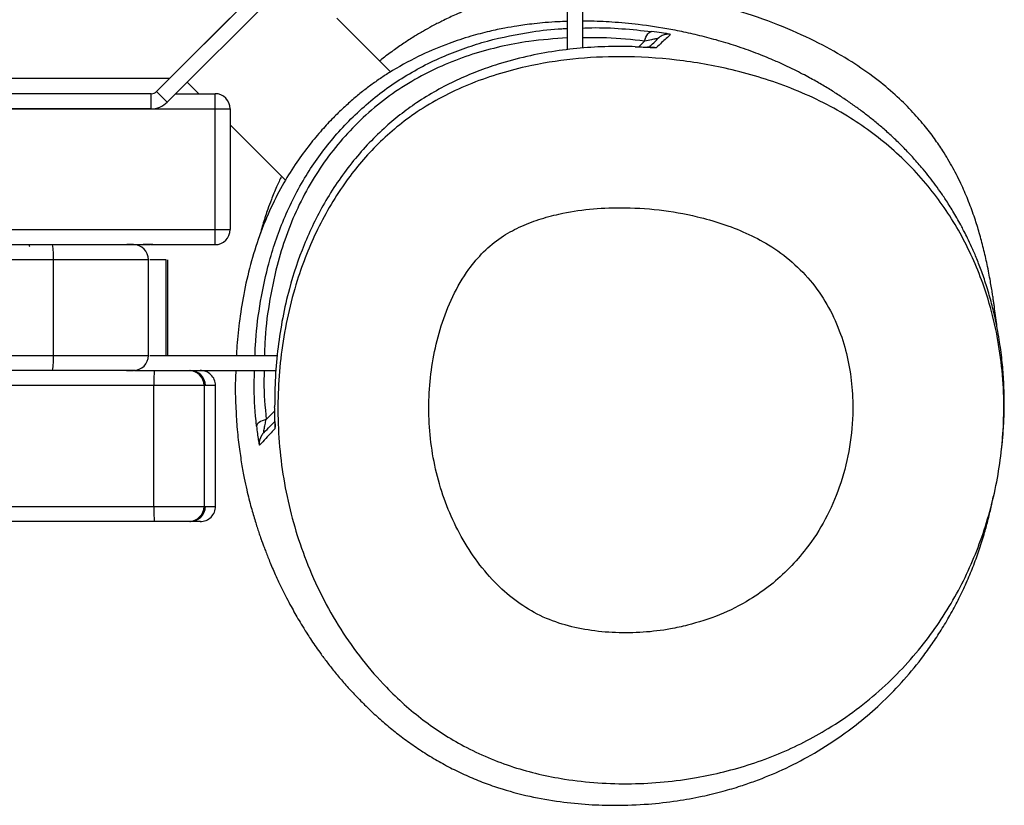
# Model space of a CAD drawing. Units: millimetres. Extents: x 26 to 395, y 33 to 269.
# Drawn here: x 213 to 219, y 89 to 94 of the extents above; entities that cross this region are included whole.
import ezdxf

# ---------------------------------------------------------------- set-up
doc = ezdxf.new("R2010")
doc.units = ezdxf.units.MM

msp = doc.modelspace()

# ---------------------------------------------------------------- linework, layer by layer
at = {"color": 7, "linetype": 'Continuous', "lineweight": 25}
for p, q in [((216.31198, 94.42947), (216.31198, 93.71765)), ((214.81371, 94.31471), (213.97989, 93.48089)), ((214.87432, 94.2541), (214.0405, 93.42028)), ((216.39769, 94.14737), (216.39769, 93.72746)), ((214.39695, 93.89765), (214.05335, 93.55405)), ((215.30855, 93.59215), (215.00378, 93.89691)), ((214.05335, 93.55405), (188.45632, 93.55405)), ((214.15436, 93.53415), (214.22017, 93.46834)), ((213.94959, 93.46834), (211.43141, 93.46834)), ((213.94959, 93.38262), (213.94959, 93.46834)), ((213.97989, 93.48089), (214.0405, 93.42028)), ((214.08856, 93.46834), (214.31198, 93.46834)), ((214.31198, 93.38262), (214.31198, 93.46834)), ((188.19769, 93.38262), (214.31198, 93.38262)), ((213.94959, 93.38262), (211.43141, 93.38262)), ((214.31198, 92.69691), (214.31198, 93.38262)), ((214.31198, 93.38262), (214.39769, 93.38262)), ((214.39769, 93.38262), (214.39769, 92.69691)), ((214.39769, 93.29082), (214.71189, 92.97662)), ((214.31198, 92.69691), (214.39769, 92.69691)), ((214.31198, 92.61119), (214.31198, 92.69691)), ((213.38943, 92.61119), (213.84829, 92.61119)), ((213.94623, 92.61119), (214.31198, 92.61119)), ((213.39417, 91.98262), (213.39417, 92.52548)), ((213.93401, 91.98262), (213.93401, 92.52548)), ((214.03535, 91.98262), (214.03535, 92.52548)), ((214.04444, 91.98262), (214.04444, 92.52548)), ((213.94271, 91.98262), (213.94743, 91.98262)), ((213.94698, 91.98262), (214.66569, 91.98262)), ((213.84829, 91.89691), (213.38943, 91.89691)), ((213.85471, 91.89691), (213.9656, 91.89691)), ((213.9656, 91.89691), (214.16441, 91.89691)), ((214.16441, 91.89691), (214.65801, 91.89691)), ((214.16441, 91.89691), (214.20467, 91.89691)), ((213.96549, 91.12548), (213.96549, 91.81119)), ((214.24951, 91.81119), (213.96549, 91.81119)), ((214.24951, 91.81119), (214.24951, 91.12548)), ((214.31527, 91.12548), (214.31527, 91.81119)), ((213.96549, 91.12548), (214.24951, 91.12548)), ((214.16441, 91.03977), (213.9656, 91.03977))]:
    msp.add_line(p, q, dxfattribs=at)
at = {"color": 8, "linetype": 'Continuous', "lineweight": 25}
for p, q in [((216.71831, 93.73434), (216.75065, 93.76668)), ((212.75484, 92.69691), (214.31198, 92.69691)), ((213.93401, 92.52548), (213.39417, 92.52548)), ((213.39417, 91.98262), (213.93401, 91.98262)), ((214.60274, 91.61877), (214.65093, 91.66696))]:
    msp.add_line(p, q, dxfattribs=at)
at = {"color": 7, "linetype": 'Continuous', "lineweight": 25, "flags": 128}
for points in [[(216.75065, 93.76668), (216.75425, 93.77861), (216.75848, 93.78953), (216.76326, 93.79917), (216.76846, 93.8073), (216.77396, 93.81373), (216.77963, 93.81831), (216.78533, 93.82091), (216.79093, 93.82149)], [(214.17117, 91.89691), (214.18789, 91.89526), (214.20205, 91.89115)], [(214.60274, 91.61877), (214.59101, 91.61551), (214.58024, 91.61162), (214.57069, 91.6072), (214.56258, 91.60235), (214.5561, 91.59718), (214.55139, 91.5918), (214.54857, 91.58635), (214.5477, 91.58095)]]:
    msp.add_lwpolyline(points, dxfattribs=at)
at = {"color": 8, "linetype": 'Continuous', "lineweight": 25}
for centre, radius, start, end in [((216.88559, 93.7198), 0.0857, 81.19485, 113.6128), ((214.64894, 91.48323), 0.08566, 148.45104, 187.58978)]:
    msp.add_arc(centre, radius, start, end, dxfattribs=at)
at = {"color": 7, "linetype": 'Continuous', "lineweight": 25}
for centre, radius, start, end in [((216.88558, 93.71982), 0.08569, 113.61345, 134.99986), ((213.94959, 93.51119), 0.04286, 270, 315), ((214.31198, 93.38262), 0.08571, 0, 90), ((213.94959, 93.51119), 0.12857, 270, 315), ((214.31198, 92.69691), 0.08571, 270, 0), ((213.26292, 92.60548), 0.00571, 90, 225), ((213.00304, 92.54684), 0.39171, 356.87369, 9.45547), ((213.84829, 92.52548), 0.08571, 0, 90), ((213.00304, 91.96126), 0.39171, 350.54453, 3.12631), ((213.84829, 91.98262), 0.08571, 270, 0), ((230.89731, 91.83262), 16.93183, 179.782462, 180.072512), ((214.1641, 91.8115), 0.08541, 359.79323, 89.79173), ((214.17137, 91.8112), 0.08571, 0.21679, 89.62277), ((214.22914, 91.8112), 0.08571, 0.30403, 91.14001), ((214.6489, 91.48325), 0.08561, 135.00016, 148.4476), ((230.89731, 91.10405), 16.93183, 179.927488, 180.217538), ((214.1641, 91.12517), 0.08541, 270.20827, 0.20677), ((214.17117, 91.12548), 0.08571, 270.0005, 0.0005), ((214.17137, 91.12548), 0.08571, 270.37737, 0.21405), ((214.22914, 91.12548), 0.08571, 268.86093, 0.28334)]:
    msp.add_arc(centre, radius, start, end, dxfattribs=at)
for points, knots in [([(216.31198, 94.06377), (216.28093, 94.06287), (216.16701, 94.05956), (216.01538, 94.03045), (215.86313, 93.98826), (215.76151, 93.95234), (215.67544, 93.91649), (215.60467, 93.88305), (215.54569, 93.85246), (215.48946, 93.82096), (215.43708, 93.78943), (215.38, 93.75262), (215.31952, 93.71034), (215.27443, 93.67706), (215.25065, 93.6577), (215.24643, 93.65427)], [0, 0, 0, 0, 0.0715912, 0.2627027, 0.3580796, 0.4427923, 0.5152273, 0.5757506, 0.6246382, 0.6676124, 0.7234635, 0.7950915, 0.8792493, 0.9785755, 1, 1, 1, 1]), ([(218.75239, 92.13388), (218.75152, 92.14174), (218.74866, 92.16755), (218.74342, 92.2094), (218.73787, 92.2512), (218.73326, 92.28362), (218.72988, 92.30656), (218.72581, 92.33317), (218.7205, 92.36618), (218.71382, 92.40506), (218.70557, 92.44975), (218.69609, 92.49686), (218.68581, 92.5438), (218.67513, 92.58877), (218.66378, 92.63291), (218.65179, 92.67605), (218.63915, 92.71827), (218.62511, 92.76183), (218.60944, 92.80685), (218.59176, 92.85367), (218.57295, 92.8996), (218.55222, 92.94643), (218.52928, 92.9943), (218.50343, 93.04382), (218.47609, 93.09211), (218.44179, 93.14791), (218.39676, 93.21429), (218.33782, 93.29107), (218.26407, 93.37503), (218.17292, 93.46441), (218.06092, 93.5578), (217.92419, 93.65334), (217.75835, 93.74893), (217.55971, 93.84163), (217.34958, 93.91924), (217.13473, 93.98166), (216.92245, 94.02709), (216.74682, 94.0554), (216.64221, 94.06031), (216.61333, 94.06166)], [0, 0, 0, 0, 0.0252961, 0.0830972, 0.1424458, 0.1695369, 0.1968778, 0.2260599, 0.2583916, 0.2937121, 0.331847, 0.3726112, 0.4084927, 0.4425862, 0.4743659, 0.5039375, 0.5313985, 0.5568387, 0.5843398, 0.6092735, 0.631754, 0.6518869, 0.6720416, 0.6894362, 0.7042198, 0.7165683, 0.7321099, 0.7486185, 0.7662426, 0.7851726, 0.8056592, 0.8280337, 0.8527328, 0.8802411, 0.91069, 0.9353481, 0.9615768, 0.9893928, 1, 1, 1, 1]), ([(216.31198, 93.87858), (216.29444, 93.87802), (216.25365, 93.87673), (216.19153, 93.87226), (216.12904, 93.86626), (216.07616, 93.8598), (216.02074, 93.85186), (215.95099, 93.84), (215.86371, 93.82155), (215.75728, 93.79357), (215.62842, 93.75115), (215.47839, 93.68845), (215.35463, 93.62189), (215.26455, 93.56467), (215.20979, 93.52685), (215.15494, 93.48561), (215.09769, 93.43881), (215.03959, 93.38691), (214.97925, 93.328), (214.91472, 93.25894), (214.84498, 93.17556), (214.77198, 93.07596), (214.69816, 92.95803), (214.62628, 92.81914), (214.56287, 92.66457), (214.51085, 92.49734), (214.47321, 92.3302), (214.44894, 92.16989), (214.43608, 92.05278), (214.43394, 91.9946), (214.4335, 91.98262)], [0, 0, 0, 0, 0.0224359, 0.0521576, 0.0769588, 0.0968178, 0.1117949, 0.1328727, 0.1599821, 0.1930835, 0.232103, 0.2827315, 0.3405927, 0.360269, 0.3806562, 0.401756, 0.4235729, 0.4486744, 0.4749558, 0.5066489, 0.5438316, 0.586634, 0.6352571, 0.6899963, 0.7512761, 0.8106206, 0.8709602, 0.929394, 0.985469, 1, 1, 1, 1]), ([(218.77809, 91.45607), (218.77969, 91.4698), (218.78409, 91.50782), (218.78949, 91.58035), (218.7929, 91.66219), (218.79318, 91.7536), (218.78931, 91.85342), (218.78009, 91.9621), (218.76422, 92.07897), (218.74302, 92.18909), (218.71783, 92.29165), (218.6913, 92.38176), (218.66254, 92.46529), (218.63431, 92.53747), (218.60819, 92.59778), (218.5853, 92.64656), (218.56625, 92.68464), (218.54225, 92.73057), (218.50894, 92.78984), (218.46785, 92.85585), (218.42954, 92.91253), (218.39384, 92.96182), (218.35882, 93.00719), (218.31737, 93.05773), (218.26958, 93.11189), (218.21684, 93.16707), (218.16441, 93.21798), (218.1111, 93.26619), (218.05847, 93.31068), (218.00669, 93.35176), (217.95523, 93.3902), (217.90236, 93.42749), (217.84614, 93.46485), (217.78599, 93.50244), (217.73213, 93.534), (217.68607, 93.55964), (217.64777, 93.58017), (217.60048, 93.60431), (217.54472, 93.63111), (217.48811, 93.65645), (217.43313, 93.67944), (217.38138, 93.69978), (217.32715, 93.71967), (217.27209, 93.73844), (217.21605, 93.75615), (217.16146, 93.77212), (217.1091, 93.78635), (217.05521, 93.79997), (216.99962, 93.8129), (216.94955, 93.82355), (216.85467, 93.84198), (216.72723, 93.86141), (216.57119, 93.87536), (216.46559, 93.88036), (216.40895, 93.87995), (216.39769, 93.87987)], [0, 0, 0, 0, 0.0039416, 0.0109184, 0.019827, 0.0310801, 0.0448218, 0.0611349, 0.0800793, 0.1017138, 0.1185581, 0.1365991, 0.1536606, 0.1691305, 0.183006, 0.1952835, 0.205962, 0.2152815, 0.2423028, 0.2662999, 0.2850837, 0.3028729, 0.3215041, 0.3410273, 0.3705683, 0.4022039, 0.4346946, 0.4658888, 0.4956482, 0.525503, 0.55358, 0.5819585, 0.6114417, 0.6420908, 0.6739713, 0.6913644, 0.7094735, 0.7290876, 0.7504614, 0.7738424, 0.7903745, 0.8079799, 0.8267578, 0.8453954, 0.8620565, 0.8765257, 0.8883248, 0.8977981, 0.9059213, 0.9138924, 0.9217057, 0.9507157, 0.9740978, 0.9948539, 1, 1, 1, 1]), ([(216.8987, 93.80449), (216.89859, 93.80459), (216.89808, 93.80504), (216.88435, 93.80778), (216.84695, 93.81405), (216.81079, 93.81885), (216.79093, 93.82149)], [0, 0, 0, 0, 0.0818697, 0.3664424, 0.652003, 1, 1, 1, 1]), ([(216.8987, 93.80449), (216.88214, 93.78955), (216.85665, 93.76657), (216.82798, 93.73969), (216.81794, 93.73028)], [0, 0, 0, 0, 0.64992755, 1, 1, 1, 1]), ([(216.82499, 93.78041), (216.82493, 93.78045), (216.8248, 93.78056), (216.82175, 93.78024), (216.81174, 93.77872), (216.78758, 93.77444), (216.76416, 93.76952), (216.75065, 93.76668)], [0, 0, 0, 0, 0.070351, 0.1624439, 0.3258349, 0.6112958, 1, 1, 1, 1]), ([(216.77637, 93.73179), (216.77691, 93.73233), (216.79476, 93.75018), (216.81011, 93.76553), (216.82499, 93.78041)], [0, 0, 0, 0, 0.0305083, 1, 1, 1, 1]), ([(216.69749, 93.73512), (216.65354, 93.73592), (216.55684, 93.73769), (216.40579, 93.73004), (216.24425, 93.71188), (216.08134, 93.68145), (215.9329, 93.64161), (215.80026, 93.59539), (215.68312, 93.54567), (215.56786, 93.48678), (215.46008, 93.42082), (215.36098, 93.34883), (215.2669, 93.26911), (215.17495, 93.17811), (215.0861, 93.07521), (215.00465, 92.96454), (214.93263, 92.84914), (214.87019, 92.73098), (214.79852, 92.57017), (214.73878, 92.3909), (214.69401, 92.19559), (214.66798, 92.02808), (214.65233, 91.85923), (214.65116, 91.74689), (214.65057, 91.69059)], [0, 0, 0, 0, 0.0418984, 0.0921749, 0.1426687, 0.1939626, 0.2455958, 0.2834984, 0.321594, 0.3603785, 0.3994453, 0.4340786, 0.4689587, 0.5084747, 0.5483148, 0.5891248, 0.6302445, 0.6693835, 0.7087437, 0.7888411, 0.8409529, 0.8933594, 0.9465633, 1, 1, 1, 1]), ([(216.69749, 93.73512), (216.7098, 93.73468), (216.7356, 93.73376), (216.75596, 93.73274), (216.76661, 93.7322)], [0, 0, 0, 0, 0.4770769, 1, 1, 1, 1]), ([(216.80763, 93.73039), (216.80746, 93.73039), (216.80693, 93.7304), (216.80051, 93.73061), (216.7876, 93.73123), (216.77386, 93.73191), (216.76661, 93.73227)], [0, 0, 0, 0, 0.1105139, 0.3365454, 0.6498562, 1, 1, 1, 1]), ([(217.20072, 89.61811), (217.14914, 89.60647), (217.0372, 89.5812), (216.8618, 89.55849), (216.67468, 89.54804), (216.48558, 89.55295), (216.30964, 89.57258), (216.14957, 89.60386), (216.0043, 89.6439), (215.86163, 89.69657), (215.72806, 89.76013), (215.60547, 89.83243), (215.4926, 89.91164), (215.38532, 90.00005), (215.26732, 90.11308), (215.14457, 90.25403), (215.02162, 90.42804), (214.91512, 90.61598), (214.82832, 90.81104), (214.76142, 91.008), (214.71248, 91.20673), (214.68086, 91.41108), (214.6671, 91.61567), (214.67007, 91.81685), (214.68868, 92.01517), (214.72367, 92.21311), (214.77198, 92.39415), (214.82951, 92.55603), (214.89308, 92.70031), (214.96852, 92.84026), (215.0524, 92.96841), (215.14245, 93.08327), (215.23783, 93.18614), (215.3432, 93.28099), (215.4641, 93.37079), (215.60005, 93.45139), (215.75171, 93.52218), (215.91117, 93.57937), (216.10827, 93.63166), (216.3432, 93.66939), (216.62949, 93.68367), (216.93348, 93.66552), (217.20148, 93.6183), (217.4176, 93.55912), (217.58415, 93.50073), (217.74698, 93.42905), (217.89707, 93.34672), (218.03242, 93.256), (218.15464, 93.15849), (218.26898, 93.04954), (218.37262, 92.93163), (218.46404, 92.80714), (218.54422, 92.67641), (218.61381, 92.53811), (218.67695, 92.38199), (218.7294, 92.20909), (218.7682, 92.01784), (218.78924, 91.82146), (218.79216, 91.63178), (218.78, 91.45271), (218.75563, 91.28374), (218.71812, 91.11581), (218.66809, 90.95255), (218.60654, 90.79614), (218.53372, 90.64603), (218.44844, 90.501), (218.348, 90.35811), (218.23232, 90.22059), (218.0997, 90.08895), (217.95376, 89.96883), (217.80422, 89.86757), (217.65583, 89.78472), (217.50989, 89.71761), (217.3582, 89.6607), (217.25321, 89.63231), (217.20072, 89.61811)], [0, 0, 0, 0, 0.0121212, 0.0263086, 0.0404962, 0.0550679, 0.0696376, 0.0810398, 0.0924404, 0.1041567, 0.1158718, 0.1263153, 0.1367598, 0.1474625, 0.158166, 0.1742021, 0.1902411, 0.2069504, 0.2236615, 0.2391282, 0.2545952, 0.2705414, 0.2864888, 0.3015625, 0.3166361, 0.3321225, 0.3476072, 0.359549, 0.3714897, 0.38373, 0.3959684, 0.406568, 0.4171662, 0.4281001, 0.4390332, 0.4516526, 0.4642761, 0.4773615, 0.4904499, 0.5109935, 0.531798, 0.5560724, 0.5806793, 0.594053, 0.6074251, 0.6211179, 0.6348074, 0.6466267, 0.6584452, 0.670622, 0.6827986, 0.6943987, 0.7059992, 0.7179302, 0.729862, 0.7445796, 0.7592989, 0.774553, 0.7898081, 0.8027424, 0.8156769, 0.8289207, 0.8421643, 0.8547981, 0.8674313, 0.880386, 0.8933403, 0.9074416, 0.9215427, 0.9361345, 0.9507264, 0.9628981, 0.9750702, 0.9875347, 1, 1, 1, 1]), ([(214.68964, 92.99887), (214.67999, 92.97913), (214.65773, 92.9336), (214.63209, 92.86936), (214.61161, 92.81318), (214.59844, 92.77377), (214.58596, 92.73365), (214.57594, 92.69982), (214.57082, 92.67967), (214.56901, 92.67256)], [0, 0, 0, 0, 0.1413956, 0.3262204, 0.483596, 0.6239809, 0.7686813, 0.9183781, 1, 1, 1, 1]), ([(216.99457, 90.45009), (217.0559, 90.46801), (217.17853, 90.50385), (217.33603, 90.58443), (217.46778, 90.67651), (217.57575, 90.77382), (217.68303, 90.89693), (217.78088, 91.04988), (217.86255, 91.23618), (217.9154, 91.4368), (217.93601, 91.62835), (217.93125, 91.80203), (217.90876, 91.95537), (217.86602, 92.10825), (217.79957, 92.2564), (217.70777, 92.39518), (217.59192, 92.51489), (217.46286, 92.60928), (217.32707, 92.67989), (217.19047, 92.73224), (217.02595, 92.77828), (216.83343, 92.81245), (216.62834, 92.82463), (216.43788, 92.81582), (216.28271, 92.79134), (216.14953, 92.75558), (216.03878, 92.7127), (215.93133, 92.65368), (215.8342, 92.57266), (215.74002, 92.46027), (215.65771, 92.31873), (215.59344, 92.15336), (215.55103, 91.9837), (215.52831, 91.81301), (215.52355, 91.63983), (215.53758, 91.46605), (215.57132, 91.29397), (215.6244, 91.12801), (215.69671, 90.9707), (215.78729, 90.82454), (215.89289, 90.69715), (216.011, 90.59143), (216.13924, 90.50918), (216.28119, 90.45345), (216.43131, 90.42026), (216.58601, 90.40542), (216.74277, 90.40824), (216.8795, 90.42423), (216.96248, 90.44288), (216.99457, 90.45009)], [0, 0, 0, 0, 0.0248723, 0.0497299, 0.0685454, 0.0874334, 0.1062505, 0.1320668, 0.1578946, 0.1852646, 0.2126369, 0.2327179, 0.2528644, 0.2729183, 0.2944239, 0.3159132, 0.3374638, 0.3590273, 0.3779649, 0.3969812, 0.415967, 0.4445053, 0.4730441, 0.4958937, 0.5187287, 0.5341421, 0.5495854, 0.5649346, 0.5817355, 0.5985704, 0.6218788, 0.6452287, 0.6675332, 0.6899157, 0.7122388, 0.7349608, 0.7577537, 0.7804644, 0.80274, 0.8250942, 0.8473258, 0.8670201, 0.8866862, 0.9063953, 0.9261442, 0.9464601, 0.9668472, 0.987181, 1, 1, 1, 1]), ([(211.56838, 92.61119), (211.64415, 92.61119), (211.79579, 92.61119), (212.09944, 92.61119), (212.4792, 92.61119), (212.85669, 92.61119), (213.16078, 92.61119), (213.31323, 92.61119), (213.38943, 92.61119)], [0, 0, 0, 0, 0.1248246, 0.2497829, 0.4992338, 0.7493091, 0.8747022, 1, 1, 1, 1]), ([(213.84719, 92.61119), (213.83556, 92.61119), (213.81229, 92.61119), (213.8091, 92.61119), (213.81998, 92.61119), (213.84656, 92.61119), (213.88746, 92.61119), (213.93282, 92.61119), (213.94518, 92.61119), (213.93206, 92.61119), (213.91377, 92.61119), (213.90463, 92.61119)], [0, 0, 0, 0, 0.0832523, 0.1665452, 0.2498808, 0.3331913, 0.5002462, 0.6672985, 0.7781791, 0.8890685, 1, 1, 1, 1]), ([(213.95123, 92.61119), (213.95177, 92.61119), (213.95823, 92.61119), (213.96077, 92.61119), (213.95428, 92.61119), (213.93119, 92.61119), (213.91965, 92.61119)], [0, 0, 0, 0, 0.0294113, 0.3531721, 0.6767169, 1, 1, 1, 1]), ([(213.39417, 92.52548), (213.31752, 92.52548), (213.16381, 92.52548), (212.85567, 92.52548), (212.49108, 92.52548), (212.1169, 92.52548), (211.81291, 92.52548), (211.64442, 92.52548), (211.56013, 92.52548)], [0, 0, 0, 0, 0.1251571, 0.2509628, 0.5037737, 0.724465, 0.862171, 1, 1, 1, 1]), ([(214.03436, 92.52548), (214.03468, 92.52548), (214.03828, 92.52548), (214.02404, 92.52548), (213.99752, 92.52548), (213.96437, 92.52548), (213.94782, 92.52548), (213.94271, 92.52548)], [0, 0, 0, 0, 0.02513072, 0.27630117, 0.57206167, 0.86784908, 1, 1, 1, 1]), ([(211.56013, 91.98262), (211.63603, 91.98262), (211.78808, 91.98262), (212.09257, 91.98262), (212.4053, 91.98262), (212.72427, 91.98262), (212.9614, 91.98262), (213.18492, 91.98262), (213.32434, 91.98262), (213.39417, 91.98262)], [0, 0, 0, 0, 0.1241407, 0.2486955, 0.4970806, 0.6347041, 0.7723226, 0.8859656, 1, 1, 1, 1]), ([(213.38943, 91.89691), (213.31374, 91.89691), (213.16229, 91.89691), (212.85873, 91.89691), (212.481, 91.89691), (212.10036, 91.89691), (211.79617, 91.89691), (211.64428, 91.89691), (211.56838, 91.89691)], [0, 0, 0, 0, 0.1244688, 0.2490308, 0.4998847, 0.7497977, 0.874966, 1, 1, 1, 1]), ([(213.86057, 91.89691), (213.85625, 91.89691), (213.84247, 91.89691), (213.82099, 91.89691), (213.80669, 91.89691), (213.80888, 91.89691), (213.83442, 91.89691), (213.84719, 91.89691)], [0, 0, 0, 0, 0.10270855, 0.32720665, 0.5516206, 0.77585276, 1, 1, 1, 1]), ([(214.42988, 91.89691), (214.429, 91.87866), (214.42546, 91.80499), (214.42894, 91.69615), (214.43691, 91.5641), (214.44834, 91.46263), (214.46268, 91.36586), (214.47775, 91.2851), (214.49209, 91.21901), (214.5061, 91.16136), (214.51701, 91.12019), (214.52851, 91.0793), (214.5397, 91.04188), (214.55036, 91.00802), (214.5604, 90.97753), (214.56989, 90.9498), (214.57895, 90.92423), (214.58811, 90.89919), (214.59806, 90.87281), (214.60941, 90.84373), (214.62248, 90.81142), (214.63744, 90.77585), (214.6545, 90.737), (214.67362, 90.69534), (214.69482, 90.65124), (214.71834, 90.60463), (214.7421, 90.55983), (214.76578, 90.51718), (214.78887, 90.47729), (214.81473, 90.43431), (214.85371, 90.37284), (214.89737, 90.30899), (214.94183, 90.24849), (214.9827, 90.19594), (215.02916, 90.13979), (215.08079, 90.08145), (215.13625, 90.02298), (215.19739, 89.96312), (215.26199, 89.90467), (215.33026, 89.8478), (215.40226, 89.7929), (215.47827, 89.7402), (215.55859, 89.69009), (215.64312, 89.64317), (215.73369, 89.59914), (215.82849, 89.55976), (215.94786, 89.51765), (216.09499, 89.47782), (216.26702, 89.44741), (216.43003, 89.43134), (216.59716, 89.42623), (216.7646, 89.43278), (216.92831, 89.4512), (217.06992, 89.47663), (217.19019, 89.50563), (217.28979, 89.53508), (217.40575, 89.57512), (217.54284, 89.63199), (217.70388, 89.71492), (217.85219, 89.80911), (217.98738, 89.9116), (218.10924, 90.01946), (218.22772, 90.14237), (218.32025, 90.25581), (218.39084, 90.35457), (218.4426, 90.43411), (218.49447, 90.52273), (218.53932, 90.60821), (218.58047, 90.69566), (218.6177, 90.78508), (218.65107, 90.87668), (218.6783, 90.96339), (218.7006, 91.04568), (218.71758, 91.11702), (218.72616, 91.16123), (218.72997, 91.18083)], [0, 0, 0, 0, 0.0049775, 0.0200912, 0.0342234, 0.0519796, 0.0689251, 0.0851518, 0.1006738, 0.1155067, 0.1339243, 0.151272, 0.1675558, 0.1821048, 0.1956852, 0.2083041, 0.2199721, 0.2314631, 0.2445706, 0.2592994, 0.2755744, 0.2941959, 0.3143289, 0.3359233, 0.3590434, 0.3835776, 0.4093977, 0.4299017, 0.4510259, 0.4730194, 0.4967902, 0.5223043, 0.5373458, 0.5528822, 0.568896, 0.5853712, 0.6016689, 0.6165342, 0.6300133, 0.6421227, 0.6530218, 0.6627927, 0.6715264, 0.6793302, 0.6863368, 0.6928433, 0.6991505, 0.7111839, 0.722456, 0.7329614, 0.7426909, 0.7544435, 0.764789, 0.7737319, 0.7813081, 0.7875632, 0.7925856, 0.8027219, 0.8143466, 0.8275732, 0.8385897, 0.8505659, 0.8635171, 0.8774552, 0.8847977, 0.8923893, 0.9003404, 0.9094956, 0.9201087, 0.9322318, 0.9458872, 0.9610775, 0.9743754, 0.9886427, 1, 1, 1, 1]), ([(213.96549, 91.81119), (213.29607, 91.81119), (212.16645, 91.81119), (210.5768, 91.81119), (209.28014, 91.81119), (208.06692, 91.81119), (206.97856, 91.81119), (205.90573, 91.81119), (205.0291, 91.81119), (204.30605, 91.81119), (203.76336, 91.81119), (203.22028, 91.81119), (202.677, 91.81119), (202.13452, 91.81119), (201.59249, 91.81119), (201.04993, 91.81119), (200.50636, 91.81119), (199.96254, 91.81119), (199.23731, 91.81119), (198.33099, 91.81119), (197.15217, 91.81119), (195.88148, 91.81119), (194.51834, 91.81119), (193.15507, 91.81119), (191.97657, 91.81119), (190.98273, 91.81119), (190.17369, 91.81119), (189.36443, 91.81119), (188.82513, 91.81119), (188.55544, 91.81119)], [0, 0, 0, 0, 0.0790075, 0.1333225, 0.1876387, 0.2320781, 0.2765305, 0.3160701, 0.3587746, 0.380118, 0.4014606, 0.4228359, 0.4442097, 0.465592, 0.4869761, 0.5083592, 0.5297392, 0.551138, 0.5725383, 0.6153528, 0.658145, 0.711747, 0.7653693, 0.8190119, 0.8726686, 0.9044935, 0.9363208, 0.9681556, 1, 1, 1, 1]), ([(214.65285, 91.59397), (214.65262, 91.6005), (214.65209, 91.61531), (214.65109, 91.64957), (214.65075, 91.67673), (214.65057, 91.69059)], [0, 0, 0, 0, 0.278651, 0.631995, 1, 1, 1, 1]), ([(214.5477, 91.58095), (214.54926, 91.5666), (214.55247, 91.53698), (214.55762, 91.50127), (214.56212, 91.47582), (214.5634, 91.47322), (214.56404, 91.47191)], [0, 0, 0, 0, 0.24610342, 0.50815222, 0.75466738, 1, 1, 1, 1]), ([(214.65345, 91.5679), (214.64646, 91.56034), (214.63298, 91.54574), (214.60145, 91.51194), (214.57651, 91.48526), (214.56404, 91.47191)], [0, 0, 0, 0, 0.3499993, 0.6749934, 1, 1, 1, 1]), ([(214.58837, 91.54378), (214.58819, 91.54417), (214.58797, 91.54466), (214.58873, 91.55121), (214.59092, 91.56451), (214.5959, 91.58942), (214.60045, 91.60892), (214.60274, 91.61877)], [0, 0, 0, 0, 0.1656976, 0.2128565, 0.4443011, 0.7190727, 1, 1, 1, 1]), ([(214.58837, 91.54378), (214.60111, 91.55653), (214.62542, 91.58084), (214.64369, 91.59911), (214.65238, 91.60779)], [0, 0, 0, 0, 0.5243366, 1, 1, 1, 1]), ([(214.65283, 91.59397), (214.653, 91.5892), (214.65328, 91.5812), (214.65339, 91.57542), (214.6534, 91.5758), (214.6534, 91.5759)], [0, 0, 0, 0, 0.5200559, 0.8719962, 1, 1, 1, 1]), ([(188.55544, 91.12548), (188.78052, 91.12548), (189.23069, 91.12548), (190.13191, 91.12548), (191.25885, 91.12548), (192.61091, 91.12548), (193.96268, 91.12548), (195.16424, 91.12548), (196.21546, 91.12548), (197.11616, 91.12548), (198.16693, 91.12548), (199.22173, 91.12548), (200.2813, 91.12548), (201.19457, 91.12548), (202.10612, 91.12548), (203.01812, 91.12548), (203.93147, 91.12548), (204.8438, 91.12548), (205.75554, 91.12548), (206.6673, 91.12548), (207.5797, 91.12548), (208.49189, 91.12548), (209.404, 91.12548), (210.6202, 91.12548), (212.14067, 91.12548), (213.35722, 91.12548), (213.96549, 91.12548)], [0, 0, 0, 0, 0.026579, 0.0531585, 0.1063708, 0.159586, 0.2127711, 0.2659535, 0.3014001, 0.3368491, 0.3722984, 0.4254838, 0.4614112, 0.4973483, 0.5332785, 0.5692039, 0.6051292, 0.6410335, 0.6769406, 0.7128583, 0.7487401, 0.7846274, 0.8205212, 0.8564119, 0.9282061, 1, 1, 1, 1]), ([(213.9656, 91.03977), (213.43328, 91.03977), (212.36865, 91.03977), (210.94921, 91.03977), (209.70734, 91.03977), (208.64284, 91.03977), (207.6287, 91.03977), (206.66547, 91.03977), (205.83005, 91.03977), (205.07131, 91.03977), (204.38828, 91.03977), (203.70471, 91.03977), (203.02, 91.03977), (202.33534, 91.03977), (201.65136, 91.03977), (200.96662, 91.03977), (200.20438, 91.03977), (199.2205, 91.03977), (198.01506, 91.03977), (196.66422, 91.03977), (195.31257, 91.03977), (193.96056, 91.03977), (192.60879, 91.03977), (191.25692, 91.03977), (190.13005, 91.03977), (189.22838, 91.03977), (188.77764, 91.03977), (188.55224, 91.03977)], [0, 0, 0, 0, 0.0628186, 0.1256372, 0.1675202, 0.209403, 0.2512824, 0.2871959, 0.3230718, 0.3499524, 0.3768324, 0.4037354, 0.4306358, 0.4576162, 0.4846024, 0.5115785, 0.5385506, 0.5745369, 0.6277037, 0.6808667, 0.7340367, 0.7872189, 0.8404111, 0.8935936, 0.9467823, 0.9733881, 1, 1, 1, 1]), ([(214.22687, 91.03977), (214.22801, 91.03977), (214.23271, 91.03977), (214.21077, 91.03977), (214.17989, 91.03977), (214.16441, 91.03977)], [0, 0, 0, 0, 0.1376109, 0.5676579, 1, 1, 1, 1]), ([(218.43147, 90.47929), (218.4326, 90.48097), (218.43599, 90.48602), (218.44073, 90.49353), (218.4439, 90.49854)], [0, 0, 0, 0, 0.3325463, 1, 1, 1, 1])]:
    msp.add_open_spline(points, degree=3, knots=knots, dxfattribs=at)
at = {"color": 8, "linetype": 'Continuous', "lineweight": 25}
for points, knots in [([(214.53955, 91.98262), (214.54, 92.00159), (214.54218, 92.09418), (214.56389, 92.2625), (214.60172, 92.45426), (214.64852, 92.61351), (214.69512, 92.74062), (214.75178, 92.86625), (214.81712, 92.98573), (214.8903, 93.0981), (214.97037, 93.2028), (215.05948, 93.30253), (215.15627, 93.39561), (215.26044, 93.48092), (215.37185, 93.55756), (215.49025, 93.62527), (215.61199, 93.68274), (215.73501, 93.73012), (215.90041, 93.78148), (216.08347, 93.8178), (216.23534, 93.83607), (216.30179, 93.83798), (216.31198, 93.83827)], [0, 0, 0, 0, 0.0208765, 0.1018972, 0.1836142, 0.2306954, 0.2780149, 0.3261837, 0.3746949, 0.4193123, 0.4645901, 0.5102085, 0.5565224, 0.6022862, 0.6484486, 0.6958196, 0.7435669, 0.788839, 0.8343612, 0.926948, 0.9887974, 1, 1, 1, 1]), ([(216.39769, 93.84113), (216.41553, 93.84185), (216.49081, 93.84486), (216.6224, 93.83909), (216.73468, 93.82737), (216.79093, 93.82149)], [0, 0, 0, 0, 0.13421585, 0.56629755, 1, 1, 1, 1]), ([(216.31198, 93.78514), (216.23944, 93.78008), (216.11353, 93.7713), (215.93367, 93.73752), (215.77434, 93.69442), (215.61716, 93.63633), (215.46435, 93.56172), (215.31835, 93.47059), (215.18351, 93.36432), (215.06227, 93.24451), (214.95462, 93.11467), (214.85915, 92.97268), (214.77846, 92.81979), (214.71265, 92.65848), (214.65699, 92.47614), (214.61663, 92.27395), (214.59475, 92.10285), (214.59344, 92.00627), (214.59312, 91.98262)], [0, 0, 0, 0, 0.0816387, 0.1417196, 0.2019042, 0.2619296, 0.3225387, 0.383344, 0.4438897, 0.5028616, 0.5620415, 0.6210242, 0.6833589, 0.7459092, 0.8083239, 0.8905943, 0.9732196, 1, 1, 1, 1]), ([(216.75065, 93.76668), (216.67903, 93.77468), (216.56264, 93.78768), (216.44352, 93.78597), (216.39769, 93.78531)], [0, 0, 0, 0, 0.6152762, 1, 1, 1, 1]), ([(216.76661, 93.7322), (216.7723, 93.73193), (216.79075, 93.73107), (216.81124, 93.72996), (216.81571, 93.73017), (216.81794, 93.73028)], [0, 0, 0, 0, 0.182584, 0.5920249, 1, 1, 1, 1]), ([(214.5477, 91.58095), (214.54676, 91.59076), (214.53905, 91.67081), (214.53209, 91.77588), (214.53592, 91.87229), (214.5369, 91.89691)], [0, 0, 0, 0, 0.0941971, 0.768659, 1, 1, 1, 1]), ([(214.59115, 91.89691), (214.59048, 91.87601), (214.58746, 91.78219), (214.59606, 91.69024), (214.60274, 91.61877)], [0, 0, 0, 0, 0.222707, 1, 1, 1, 1]), ([(214.3135, 91.81119), (214.31405, 91.81119), (214.3174, 91.81119), (214.29477, 91.81119), (214.26462, 91.81119), (214.24951, 91.81119)], [0, 0, 0, 0, 0.0907382, 0.5442581, 1, 1, 1, 1]), ([(214.65345, 91.5679), (214.65347, 91.56799), (214.65364, 91.56855), (214.65351, 91.57434), (214.65319, 91.5842), (214.65299, 91.58998), (214.65285, 91.59397)], [0, 0, 0, 0, 0.1049177, 0.6685774, 0.7708015, 1, 1, 1, 1]), ([(214.24951, 91.12548), (214.265, 91.12548), (214.296, 91.12548), (214.31786, 91.12548), (214.31435, 91.12548), (214.31391, 91.12548)], [0, 0, 0, 0, 0.4664626, 0.9337004, 1, 1, 1, 1])]:
    msp.add_open_spline(points, degree=3, knots=knots, dxfattribs=at)

doc.saveas('drawing.dxf')
